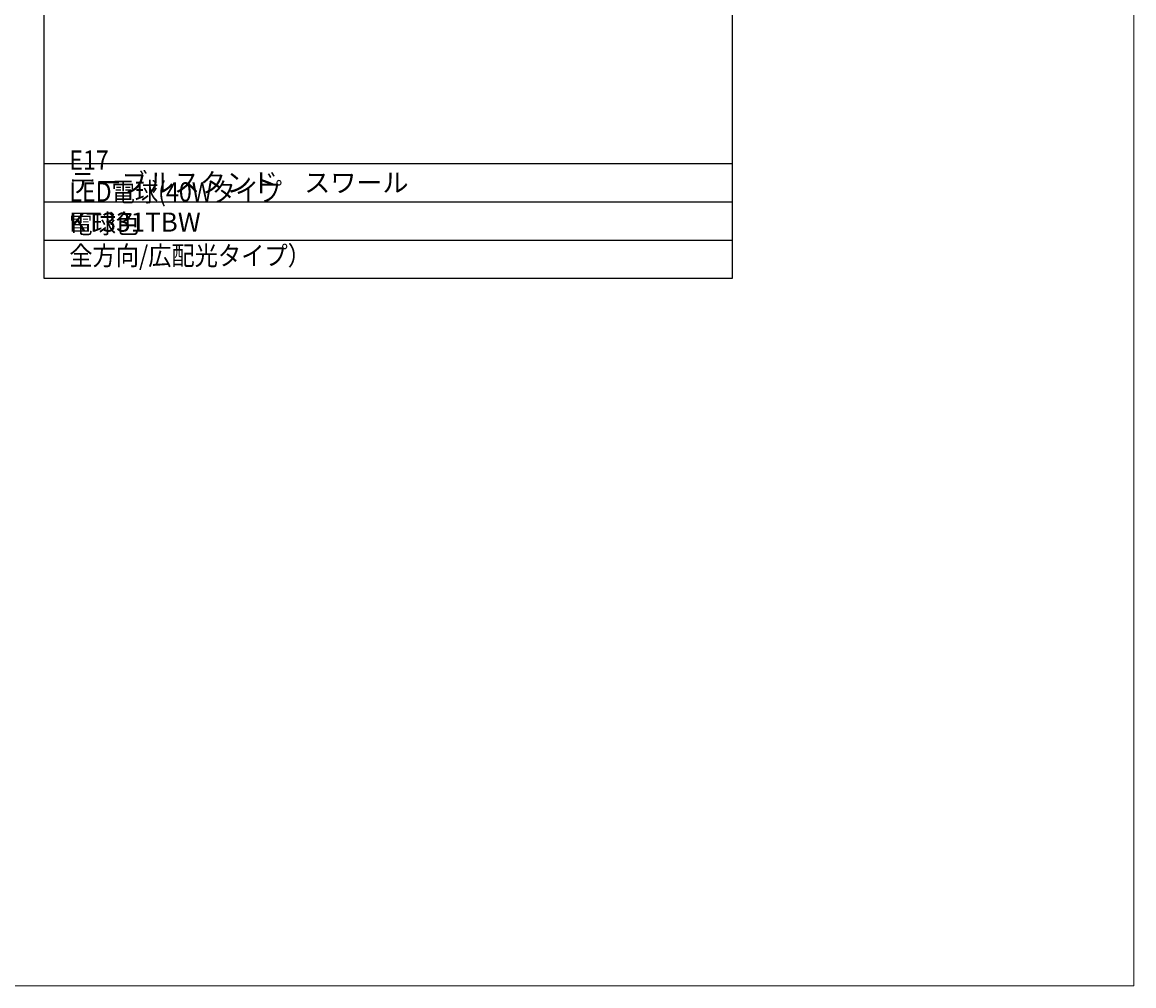
# Model space of a CAD drawing. Units: millimetres. Extents: x 101 to 486, y 0 to 381.
# Drawn here: x 290 to 486, y 0 to 170 of the extents above; entities that cross this region are included whole.
import ezdxf

# ---------------------------------------------------------------- set-up
doc = ezdxf.new("R2010")
doc.units = ezdxf.units.MM
doc.header["$MEASUREMENT"] = 0
doc.layers.get('Defpoints').update_dxf_attribs({"lineweight": 0})
doc.layers.add('FLAME', color=7, linetype='Continuous', lineweight=0)
doc.layers.add('text', color=7, linetype='Continuous', lineweight=0)

msp = doc.modelspace()

# ---------------------------------------------------------------- linework, layer by layer
at = {"layer": 'Defpoints', "color": 18, "lineweight": 0, "true_color": 0x000000}
msp.add_lwpolyline([(222.81, 381), (486.26, 381), (486.26, 0), (222.81, 0)], close=True, dxfattribs=at)
at = {"layer": 'FLAME', "color": 2, "lineweight": 25, "true_color": 0xffff00}
for p, q in [((293.74, 125), (293.74, 266.86)), ((415.33, 266.86), (415.33, 125)), ((415.33, 145.27), (293.74, 145.27)), ((415.33, 138.51), (293.74, 138.51)), ((415.33, 131.75), (293.74, 131.75)), ((415.33, 125), (293.74, 125))]:
    msp.add_line(p, q, dxfattribs=at)

# ---------------------------------------------------------------- texts
at = {"layer": 'text', "char_height": 0.2, "attachment_point": 7}
for s, insert in [('\\C4;\\c16776960;\\FMS PMincho|b0|i0|c128;\\H3.377660;\\W0.891461;E17 LED電球(40Wタイプ 電球色 全方向/広配光タイプ）', (298.2, 127.37)), ('\\C4;\\c16776960;\\FMS PMincho|b0|i0|c128;\\H3.377660;\\W1.000000;テーブルスタンド\u3000スワール', (298.23, 140.28)), ('\\C4;\\c16776960;\\FMS PMincho|b0|i0|c128;\\H3.377660;\\W1.000000;KT331TBW', (298.17, 133.29))]:
    msp.add_mtext(s, dxfattribs=dict(at, insert=insert))

doc.saveas('drawing.dxf')
